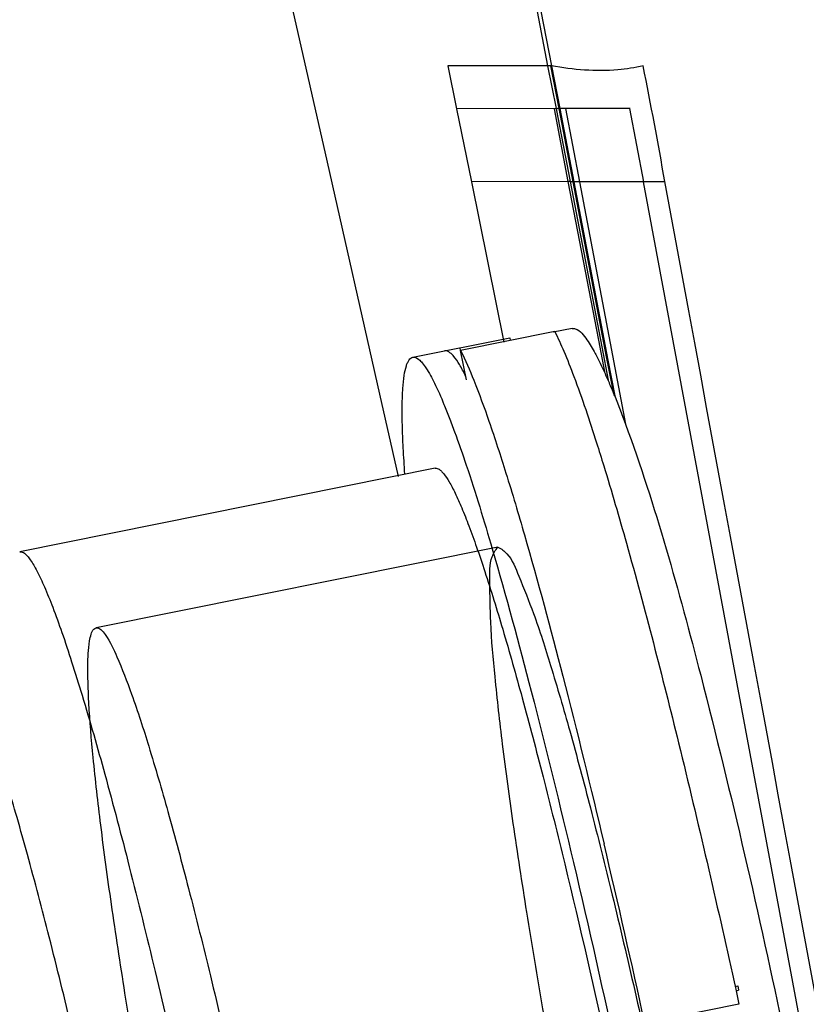
# Model space of a CAD drawing. Units: millimetres. Extents: x 1657 to 2457, y 682 to 1316.
# Drawn here: x 1771 to 1814, y 902 to 956 of the extents above; entities that cross this region are included whole.
import ezdxf

# ---------------------------------------------------------------- set-up
doc = ezdxf.new("R2010")
doc.units = ezdxf.units.MM
doc.header["$LTSCALE"] = 61.468
doc.layers.get('0').update_dxf_attribs({"linetype": 'CONTINUOUS'})
doc.layers.add('06___PRT_ALL_SURFS', color=7, linetype='CONTINUOUS')

msp = doc.modelspace()

# ---------------------------------------------------------------- linework, layer by layer
at = {"color": 7, "linetype": 'Continuous'}
for p, q in [((1796.016, 973.42), (1799.808, 953.684)), ((1796.259, 973.317), (1800.018, 953.684)), ((1794.317, 953.684), (1794.802, 951.322)), ((1794.338, 953.685), (1794.318, 953.683)), ((1799.963, 953.684), (1794.338, 953.684)), ((1799.808, 953.684), (1800.278, 951.332)), ((1800.021, 953.668), (1799.96, 953.7)), ((1799.963, 953.684), (1800.431, 951.332)), ((1800.018, 953.684), (1800.486, 951.332)), ((1794.799, 951.321), (1795.612, 947.307)), ((1800.278, 951.332), (1794.803, 951.319)), ((1800.159, 951.331), (1800.927, 947.32)), ((1800.277, 951.331), (1801.044, 947.316)), ((1800.43, 951.332), (1801.197, 947.312)), ((1800.486, 951.332), (1800.431, 951.332)), ((1800.485, 951.332), (1801.251, 947.311)), ((1804.342, 951.338), (1800.486, 951.332)), ((1800.787, 951.332), (1801.552, 947.311)), ((1805.093, 947.313), (1804.338, 951.337)), ((1800.927, 947.32), (1795.612, 947.307)), ((1795.612, 947.307), (1797.402, 938.478)), ((1800.927, 947.32), (1802.598, 938.593)), ((1801.044, 947.316), (1802.784, 938.22)), ((1801.197, 947.312), (1803.036, 937.685)), ((1801.552, 947.311), (1801.251, 947.311)), ((1801.251, 947.311), (1803.125, 937.491)), ((1805.09, 947.312), (1801.552, 947.311)), ((1801.552, 947.311), (1803.244, 938.425)), ((1806.271, 947.315), (1805.09, 947.312)), ((1821.081, 861.479), (1805.09, 947.312)), ((1800.198, 939.075), (1795.015, 938.034)), ((1792.387, 937.659), (1797.72, 938.73)), ((1797.72, 938.73), (1797.75, 938.583)), ((1802.598, 938.593), (1802.933, 936.846)), ((1803.244, 938.425), (1804.091, 933.979)), ((1795.017, 938.034), (1794.988, 938.181)), ((1795.34, 936.415), (1795.015, 938.034)), ((1802.784, 938.22), (1803.133, 936.399)), ((1803.036, 937.685), (1803.405, 935.759)), ((1803.125, 937.491), (1803.5, 935.526)), ((1793.615, 931.545), (1770.76, 926.954)), ((1810.065, 903.293), (1810.119, 903.047)), ((1810.119, 903.042), (1810.263, 903.071)), ((1810.263, 903.071), (1810.313, 902.826)), ((1810.119, 903.047), (1810.173, 902.802)), ((1810.173, 902.798), (1810.313, 902.826)), ((1810.173, 902.802), (1810.335, 902.066)), ((1810.335, 902.066), (1805.058, 901.006))]:
    msp.add_line(p, q, dxfattribs=at)
at = {"color": 6, "linetype": 'Continuous'}
msp.add_line((1797.073, 927.201), (1774.963, 922.759), dxfattribs=at)
at = {"color": 7, "linetype": 'Continuous'}
for centre, radius, start, end in [((1553.231, 903.118), 256.858, 9.90861, 11.35366), ((1783.98, 928.156), 20.851, 24.633, 26.0204), ((1778.571, 925.67), 26.803, 23.5978, 24.6443), ((1772.75, 923.128), 33.155, 22.3924, 23.5951), ((1772.381, 922.879), 33.591, 22.1173, 22.5467), ((1200.489, 768.903), 618.928, 12.3256, 13.261435)]:
    msp.add_arc(centre, radius, start, end, dxfattribs=at)
for points, knots in [([(1805.062, 953.684), (1804.603, 953.59), (1802.933, 953.315), (1801.22, 953.47), (1800.018, 953.685)], [0, 0, 0, 0, 0.277273, 1, 1, 1, 1]), ([(1800.432, 951.329), (1800.406, 951.329), (1800.354, 951.332), (1800.303, 951.335), (1800.277, 951.335)], [0, 0, 0, 0, 0.500319, 1, 1, 1, 1]), ([(1801.044, 947.316), (1801.024, 947.316), (1800.985, 947.318), (1800.946, 947.32), (1800.927, 947.32)], [0, 0, 0, 0, 0.500976, 1, 1, 1, 1]), ([(1801.197, 947.312), (1801.171, 947.312), (1801.12, 947.314), (1801.069, 947.316), (1801.044, 947.316)], [0, 0, 0, 0, 0.500928, 1, 1, 1, 1]), ([(1801.251, 947.311), (1801.242, 947.311), (1801.224, 947.312), (1801.206, 947.312), (1801.197, 947.312)], [0, 0, 0, 0, 0.499555, 1, 1, 1, 1]), ([(1800.198, 939.075), (1800.378, 938.72), (1800.746, 937.901), (1801.546, 935.866), (1802.112, 934.168), (1802.503, 932.94)], [0, 0, 0, 0, 0.182096, 0.410251, 1, 1, 1, 1]), ([(1801.156, 939.238), (1801.212, 939.25), (1801.58, 939.196), (1801.802, 938.855), (1801.972, 938.614)], [0, 0, 0, 0, 0.164312, 1, 1, 1, 1]), ([(1795.299, 936.62), (1795.19, 936.837), (1794.99, 937.211), (1794.717, 937.623), (1794.508, 937.848), (1794.35, 937.976), (1794.206, 938.024), (1794.126, 938.008)], [0, 0, 0, 0, 0.385398, 0.673629, 0.783026, 0.871343, 1, 1, 1, 1]), ([(1795.015, 938.034), (1795.285, 937.499), (1795.837, 936.207), (1796.659, 933.951), (1797.581, 931.112), (1798.203, 929.022), (1798.531, 927.887)], [0, 0, 0, 0, 0.167348, 0.39151, 0.67014, 1, 1, 1, 1]), ([(1791.954, 931.225), (1791.919, 931.706), (1791.862, 932.611), (1791.811, 933.881), (1791.801, 934.97), (1791.83, 935.877), (1791.899, 936.597), (1791.992, 937.079), (1792.098, 937.365), (1792.194, 937.543), (1792.308, 937.643), (1792.387, 937.659)], [0, 0, 0, 0, 0.219762, 0.412647, 0.578075, 0.715618, 0.825157, 0.907095, 0.938204, 0.963334, 1, 1, 1, 1]), ([(1792.387, 937.659), (1792.501, 937.682), (1792.713, 937.564), (1792.926, 937.331), (1793.234, 936.903), (1793.638, 936.141), (1794.043, 935.224), (1794.402, 934.324), (1794.821, 933.21), (1795.652, 930.809), (1796.311, 928.65), (1796.762, 927.107)], [0, 0, 0, 0, 0.030113, 0.053491, 0.083656, 0.165446, 0.276389, 0.342731, 0.416212, 0.584168, 1, 1, 1, 1]), ([(1804.091, 933.979), (1805.742, 929.461), (1808.838, 918.275), (1811.444, 906.991), (1812.828, 900.36)], [0, 0, 0, 0, 0.415222, 1, 1, 1, 1]), ([(1802.503, 932.94), (1802.636, 932.523), (1803.207, 930.692), (1803.743, 928.849), (1804.143, 927.423)], [0, 0, 0, 0, 0.227822, 1, 1, 1, 1]), ([(1793.615, 931.545), (1793.69, 931.56), (1793.825, 931.51), (1793.971, 931.385), (1794.168, 931.163), (1794.425, 930.76), (1794.749, 930.132), (1795.107, 929.321), (1795.498, 928.329), (1795.921, 927.16), (1796.557, 925.27), (1797.406, 922.504), (1798.468, 918.737), (1799.602, 914.428), (1800.359, 911.378), (1800.747, 909.775)], [0, 0, 0, 0, 0.009809, 0.016684, 0.025266, 0.048015, 0.078534, 0.116904, 0.163058, 0.216857, 0.278105, 0.421934, 0.592183, 0.785976, 1, 1, 1, 1]), ([(1798.531, 927.887), (1799.275, 925.307), (1800.794, 919.653), (1802.185, 913.967), (1802.912, 910.882)], [0, 0, 0, 0, 0.458628, 1, 1, 1, 1]), ([(1770.76, 926.953), (1770.851, 926.972), (1771.018, 926.89), (1771.19, 926.715), (1771.434, 926.399), (1771.753, 925.832), (1772.16, 924.954), (1772.613, 923.823), (1773.11, 922.447), (1773.647, 920.832), (1774.454, 918.238), (1775.527, 914.478), (1776.859, 909.412), (1778.26, 903.708), (1779.188, 899.699), (1779.659, 897.611)], [0, 0, 0, 0, 0.008968, 0.015699, 0.024295, 0.047449, 0.078771, 0.11823, 0.165673, 0.220856, 0.283477, 0.429539, 0.600444, 0.792121, 1, 1, 1, 1]), ([(1812.832, 848.758), (1812.635, 848.847), (1812.108, 849.25), (1811.578, 850.621), (1810.753, 852.632), (1809.852, 855.501), (1808.809, 859.06), (1807.686, 863.275), (1806.496, 868.038), (1805.271, 873.246), (1804.037, 878.783), (1802.821, 884.525), (1801.652, 890.343), (1800.556, 896.109), (1799.556, 901.693), (1798.675, 906.97), (1797.933, 911.822), (1797.341, 916.144), (1796.928, 919.831), (1796.651, 922.825), (1796.635, 924.998), (1796.595, 926.468), (1796.925, 927.043), (1797.073, 927.201)], [0, 0, 0, 0, 0.007542, 0.024785, 0.052295, 0.089638, 0.136048, 0.190521, 0.25186, 0.31871, 0.389589, 0.462922, 0.537078, 0.610411, 0.68129, 0.74814, 0.809479, 0.863952, 0.910362, 0.947705, 0.975215, 0.992458, 1, 1, 1, 1]), ([(1796.762, 927.107), (1797.522, 924.509), (1799.072, 918.772), (1802.244, 905.819), (1804.483, 895.426), (1805.939, 888.178)], [0, 0, 0, 0, 0.202996, 0.445575, 1, 1, 1, 1]), ([(1797.073, 927.201), (1797.27, 927.112), (1797.797, 926.709), (1798.327, 925.339), (1799.152, 923.327), (1800.053, 920.458), (1801.096, 916.899), (1802.219, 912.684), (1803.409, 907.921), (1804.634, 902.713), (1805.868, 897.176), (1807.084, 891.434), (1808.253, 885.616), (1809.349, 879.85), (1810.349, 874.266), (1811.23, 868.989), (1811.972, 864.137), (1812.564, 859.815), (1812.977, 856.129), (1813.254, 853.134), (1813.27, 850.961), (1813.31, 849.491), (1812.98, 848.916), (1812.832, 848.758)], [0, 0, 0, 0, 0.007542, 0.024785, 0.052295, 0.089638, 0.136048, 0.190521, 0.25186, 0.31871, 0.389589, 0.462922, 0.537078, 0.610411, 0.68129, 0.74814, 0.809479, 0.863952, 0.910362, 0.947705, 0.975215, 0.992458, 1, 1, 1, 1]), ([(1804.143, 927.423), (1805.167, 923.778), (1807.23, 915.755), (1809.095, 907.684), (1810.065, 903.293)], [0, 0, 0, 0, 0.457016, 1, 1, 1, 1]), ([(1774.933, 895.084), (1774.515, 896.941), (1773.69, 900.506), (1772.443, 905.581), (1771.421, 909.472), (1770.636, 912.271), (1770.096, 914.11), (1769.585, 915.755), (1769.106, 917.199), (1768.662, 918.431), (1768.258, 919.446), (1767.894, 920.238), (1767.609, 920.752), (1767.391, 921.042), (1767.236, 921.204), (1767.05, 921.308), (1766.889, 921.235), (1766.801, 921.121), (1766.727, 920.956), (1766.665, 920.734), (1766.614, 920.455), (1766.559, 919.97), (1766.529, 919.222), (1766.541, 918.157), (1766.602, 916.876), (1766.712, 915.386), (1766.87, 913.695), (1767.075, 911.814), (1767.425, 908.957), (1767.976, 905.003), (1768.776, 899.871), (1769.386, 896.282), (1769.715, 894.416)], [0, 0, 0, 0, 0.104236, 0.20039, 0.286188, 0.324558, 0.359603, 0.39112, 0.418929, 0.442878, 0.462845, 0.47875, 0.490576, 0.494995, 0.498474, 0.503108, 0.505111, 0.507583, 0.510837, 0.515011, 0.520166, 0.526329, 0.541716, 0.56117, 0.58462, 0.611946, 0.643002, 0.677609, 0.715569, 0.800638, 0.896197, 1, 1, 1, 1]), ([(1800.747, 909.775), (1801.588, 906.301), (1803.242, 899.087), (1804.763, 891.844), (1805.516, 888.093)], [0, 0, 0, 0, 0.482934, 1, 1, 1, 1])]:
    msp.add_open_spline(points, degree=3, knots=knots, dxfattribs=at)
for points in [[(1827.286, 833.684), (1820.285, 871.563), (1813.263, 909.439), (1806.257, 947.317)], [(1801.972, 938.614), (1802.14, 938.376), (1802.287, 938.124), (1802.426, 937.868)], [(1802.426, 937.868), (1802.527, 937.682), (1802.624, 937.493), (1802.717, 937.302)], [(1803.5, 935.526), (1803.707, 935.014), (1803.902, 934.498), (1804.091, 933.979)]]:
    msp.add_open_spline(points, degree=3, dxfattribs=at)
at = {"color": 6, "linetype": 'Continuous'}
for points in [[(1790.722, 844.316), (1790.523, 844.276), (1790, 844.947), (1789.467, 846.098), (1788.644, 848.225), (1787.742, 851.045), (1786.699, 854.623), (1785.576, 858.832), (1784.386, 863.596), (1783.161, 868.804), (1781.926, 874.341), (1780.711, 880.083), (1779.542, 885.901), (1778.446, 891.667), (1777.446, 897.251), (1776.565, 902.528), (1775.822, 907.382), (1775.233, 911.698), (1774.812, 915.401), (1774.555, 918.35), (1774.493, 920.63), (1774.54, 921.898), (1774.764, 922.719), (1774.963, 922.759)], [(1774.963, 922.759), (1775.161, 922.799), (1775.685, 922.128), (1776.218, 920.977), (1777.041, 918.85), (1777.943, 916.03), (1778.986, 912.452), (1780.109, 908.243), (1781.299, 903.479), (1782.524, 898.271), (1783.758, 892.734), (1784.974, 886.993), (1786.143, 881.174), (1787.239, 875.408), (1788.239, 869.824), (1789.12, 864.547), (1789.863, 859.693), (1790.452, 855.377), (1790.873, 851.674), (1791.13, 848.725), (1791.192, 846.445), (1791.145, 845.177), (1790.921, 844.356), (1790.722, 844.316)]]:
    msp.add_open_spline(points, degree=3, knots=[0, 0, 0, 0, 0.007542, 0.024785, 0.052295, 0.089638, 0.136048, 0.190521, 0.25186, 0.31871, 0.389588, 0.462921, 0.537078, 0.61041, 0.681289, 0.748139, 0.809478, 0.863951, 0.910361, 0.947704, 0.975215, 0.992458, 1, 1, 1, 1], dxfattribs=at)
at = {"layer": '06___PRT_ALL_SURFS', "color": 7, "linetype": 'Continuous'}
for p, q in [((1801.155, 939.239), (1800.103, 939.028)), ((1790.563, 935.617), (1791.586, 931.087))]:
    msp.add_line(p, q, dxfattribs=at)
msp.add_lwpolyline([(1784.729, 961.407), (1787.674, 948.392), (1790.563, 935.617)], dxfattribs=at)

doc.saveas('drawing.dxf')
